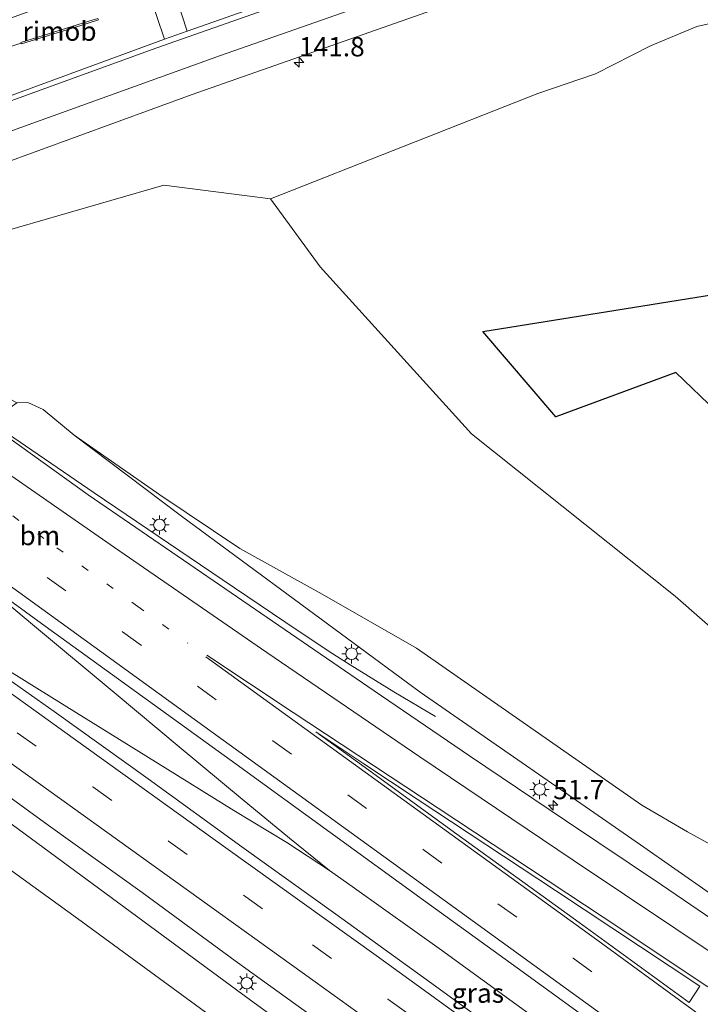
# Model space of a CAD drawing. Units: metres. Extents: x 239995 to 250000, y 474998 to 481251.
# Drawn here: x 244409 to 244497, y 481056 to 481184 of the extents above; entities that cross this region are included whole.
import ezdxf
from ezdxf.enums import TextEntityAlignment as Align

# ---------------------------------------------------------------- set-up
doc = ezdxf.new("R2010")
doc.units = ezdxf.units.M
doc.linetypes.add('VW-1-3_STREEP', pattern=[4, 1, -3])
doc.linetypes.add('VW-3-9_STREEP', pattern=[12, 3, -9])
doc.layers.get('0').update_dxf_attribs({"lineweight": 25})
for name, color, linetype, lineweight in [('B-ME-AM-KILOMETR-S-B1', 7, 'Continuous', 18), ('B-ME-BV-GELEIDECONSTRUCTIE-GELEIDERAIL-L-B1', 213, 'BV-GELEIDERAIL', 18), ('B-ME-BV-GELEIDECONSTRUCTIE-RIMOB-GV-B6', 213, 'BV-A1', 18), ('B-ME-GR-BOMENSTRUIKEN-GV-B6', 93, 'Continuous', 18), ('B-ME-GW-KRUINLIJN-L-B1', 93, 'Continuous', 18), ('B-ME-GW-TEENLIJN-L-B1', 93, 'Continuous', 18), ('B-ME-IE-GRASLAND-GV-B6', 93, 'Continuous', 18), ('B-ME-IE-MEUBILAIR_WEGMEUBILAIR-LICHTMAST-S-B1', 8, 'Continuous', 18), ('B-ME-IE-RIET-GV-B6', 10, 'Continuous', 25), ('B-ME-VH-VERH_SOORT-BITUMEN-GV-B6', 8, 'IE-TERREINAFSCHEIDING-NATUURLIJK-HOUTWAL', 18), ('B-ME-VH-VERH_SOORT-GV-B6', 8, 'Continuous', 18), ('B-ME-VW-MARKERING-13STREEP-045-L-B1', 255, 'VW-1-3_STREEP', 18), ('B-ME-VW-MARKERING-39STREEP-015-L-B1', 255, 'VW-3-9_STREEP', 18), ('B-ME-VW-MARKERING-STREEP-015-L-B1', 7, 'Continuous', 18)]:
    doc.layers.add(name, color=color, linetype=linetype, lineweight=lineweight)
doc.styles.add('NLCS-ISO', font='NLCS-ISO.TTF')
doc.linetypes.add('BV-A1', pattern='A,0.5,[19,NLCS.SHX,S=1,R=0,X=0.5,Y=0],-1,[19,NLCS.SHX,S=1,R=0,X=0.5,Y=0],-1,0.5', length=3)
doc.linetypes.add('BV-GELEIDERAIL', pattern='A,10,-3,[108,NLCS.SHX,S=1,R=0,X=0,Y=0],-3', length=16)
doc.linetypes.add('IE-TERREINAFSCHEIDING-NATUURLIJK-HOUTWAL', pattern='A,7,-1.5,[67,NLCS.SHX,S=0.75,R=45,X=0,Y=0],-1.5,7,-1.5,[70,NLCS.SHX,S=0.75,R=0,X=0,Y=0],-1.5', length=20)

# ---------------------------------------------------------------- blocks, each defined once
blk = doc.blocks.new('hecto')
for p, q in [((0, 0.625), (-0.625, 0)), ((0, -0.625), (0, 0.625)), ((-0.625, 0), (0.625, 0)), ((0.625, 0), (0, -0.625))]:
    blk.add_line(p, q)
blk = doc.blocks.new('lantaarnpaal')
for p, q in [((-0.75, 0), (-1.25, 0)), ((-0.88, 0.88), (-0.53, 0.53)), ((0, 0.75), (0, 1.25)), ((0.53, 0.53), (0.88, 0.88)), ((0.75, 0), (1.25, 0)), ((-0.53, -0.53), (-0.88, -0.88)), ((0, -0.75), (0, -1.25)), ((0.53, -0.53), (0.88, -0.88))]:
    blk.add_line(p, q)
blk.add_circle((0, 0), 0.75)

msp = doc.modelspace()

# ---------------------------------------------------------------- linework, layer by layer
at = {"layer": 'B-ME-BV-GELEIDECONSTRUCTIE-GELEIDERAIL-L-B1'}
msp.add_line((244449.316, 481073.594, 19.713), (244443.772, 481077.211, 19.857), dxfattribs=at)
for points in [[(244259.1468, 481122.3877, 14.0133), (244265.4213, 481125.1306, 13.9651), (244290.7105, 481137.1082, 14.1747), (244298.074, 481140.4346, 14.1575), (244307.1338, 481144.1989, 14.2204), (244350.8491, 481160.9373, 14.2933), (244369.132, 481167.8563, 14.2651), (244385.7049, 481173.4067, 14.2927), (244409.3067, 481180.8698, 14.3969)], [(244463.036, 481093.564, 18.763), (244457.65, 481096.76, 19.112), (244451.997, 481100.236, 19.456), (244449.717, 481101.686, 19.561), (244445.253, 481104.647, 19.653), (244435.397, 481111.333, 19.701), (244418.754, 481122.539, 19.825), (244406.721, 481130.833, 19.953), (244405.073, 481132.016, 19.965)], [(244385.753, 481125.269, 20.397), (244392.132, 481120.563, 20.386), (244400.48, 481114.085, 20.342), (244410.769, 481105.504, 20.218), (244421.613, 481096.468, 20.05), (244429.809, 481089.632, 19.941), (244437.956, 481082.842, 19.881), (244444.099, 481077.797, 19.785), (244449.316, 481073.594, 19.713)], [(244375.964, 481120.471, 20.429), (244379.328, 481118.067, 20.414), (244385.9, 481113.497, 20.382), (244393.735, 481108.264, 20.318), (244402.614, 481102.633, 20.282), (244416.468, 481094.017, 20.154), (244426.736, 481087.671, 20.006), (244436.871, 481081.383, 19.897), (244443.772, 481077.211, 19.857)], [(244449.316, 481073.594, 19.713), (244452.523, 481071.319, 19.653), (244463.836, 481063.273, 19.492)], [(244463.836, 481063.273, 19.492), (244478.529, 481052.583, 19.301), (244492.566, 481042.443, 19.143), (244508.694, 481030.702, 18.881), (244520.607, 481022.018, 18.754), (244528.152, 481016.58, 18.675), (244538.932, 481008.706, 18.58), (244551.864, 480999.246, 18.564), (244570.23, 480985.827, 18.406), (244586.353, 480974.049, 18.215), (244599.29, 480964.594, 18.096), (244611.098, 480955.955, 17.985), (244628.315, 480943.358, 17.771), (244643.391, 480932.305, 17.617), (244657.361, 480922.164, 17.435), (244670.278, 480912.744, 17.3), (244685.334, 480901.696, 17.145), (244698.289, 480892.261, 17.003), (244714.432, 480880.47, 16.908), (244730.577, 480868.68, 16.733), (244734.0088, 480866.1801, 16.7018)]]:
    msp.add_polyline3d(points, dxfattribs=at)
at = {"layer": 'B-ME-BV-GELEIDECONSTRUCTIE-RIMOB-GV-B6'}
msp.add_polyline3d([(244419.3427, 481183.8708, 14.3297), (244416.922, 481183.126, 14.1413), (244409.331, 481180.757, 14.3972), (244409.3067, 481180.8698, 14.3969), (244409.2675, 481180.9646, 14.3964), (244418.0685, 481183.6996, 14.1382), (244419.2322, 481184.068, 14.3197), (244419.3427, 481183.8708, 14.3297)], dxfattribs=at)
at = {"layer": 'B-ME-GR-BOMENSTRUIKEN-GV-B6'}
for points in [[(244441.625, 481160.662, 13.098), (244476.324, 481174.348, 13.092), (244483.803, 481176.886, 13.131), (244490.942, 481180.533, 13.182), (244496.96, 481183.04, 13.269), (244521.419, 481188.623, 12.981)], [(244406.053, 481135.692, 17.925), (244402.257, 481138.706, 16.955), (244398.726, 481140.847, 15.769), (244393.538, 481147.34, 13.103), (244393.016, 481148.613, 13.039), (244393.437, 481150.459, 13.095), (244395.288, 481152.358, 13.127), (244399.204, 481154.438, 13.063), (244407.177, 481156.491, 13.111), (244427.818, 481162.439, 13.161), (244441.625, 481160.662, 13.098), (244448.085, 481151.85, 13.029), (244467.718, 481130.207, 12.765), (244494.14, 481109.178, 12.927), (244511.976, 481093.495, 12.897)], [(244511.976, 481093.495, 12.897), (244494.14, 481109.178, 12.927), (244467.718, 481130.207, 12.765), (244448.085, 481151.85, 13.029), (244441.625, 481160.662, 13.098)], [(244499.116, 481148.27, 12.936), (244469.169, 481143.494, 12.792), (244478.632, 481132.406, 12.798), (244494.208, 481138.153, 12.774), (244499.527, 481133.08, 12.762)], [(244501.616, 481075.38, 16.806), (244495.745, 481078.589, 17.04), (244489.794, 481082.044, 17.421), (244460.584, 481102.424, 17.769), (244448.333, 481109.398, 18.046), (244437.646, 481115.342, 18.478), (244427.275, 481122.284, 18.627), (244416.164, 481130.042, 18.903), (244412.172, 481133.37, 18.999), (244410.164, 481134.269, 19.044), (244408.736, 481134.232, 19.044), (244406.053, 481135.692, 17.925)], [(244341.186, 481127.284, 13.151), (244342.733, 481126.219, 13.504), (244353.491, 481118.833, 17.156), (244353.171, 481118.703, 17.236), (244350.887, 481117.222, 17.34), (244348.293, 481115.019, 17.352), (244351.172, 481115.734, 17.416), (244355.725, 481117.245, 17.44), (244356.437, 481117.515, 17.44), (244359.925, 481114.66, 19.428), (244358.152, 481114.381, 19.224), (244357.015, 481113.608, 19.224), (244356.192, 481112.404, 19.224), (244356.242, 481111.818, 19.224), (244356.714, 481110.977, 19.236), (244367.817, 481102.865, 18.837), (244385.873, 481089.575, 18.51), (244416.606, 481067.371, 18.138), (244466.075, 481031.188, 17.328), (244535.856, 480981.492, 16.638)]]:
    msp.add_polyline3d(points, dxfattribs=at)
at = {"layer": 'B-ME-GW-KRUINLIJN-L-B1'}
msp.add_line((244416.164, 481130.042, 18.903), (244430.085, 481119.535, 18.885), dxfattribs=at)
for points in [[(244430.085, 481119.535, 18.885), (244461.076, 481096.713, 18.618), (244489.65, 481076.91, 18.222), (244511.881, 481061.361, 17.907)], [(244714.267, 480855.987, 15.411), (244684.133, 480878.235, 15.681), (244637.654, 480911.886, 16.158), (244597.214, 480940.918, 16.641), (244589.516, 480945.808, 16.579), (244581.069, 480952.263, 16.698), (244569.591, 480960.343, 16.805), (244558.035, 480968.321, 16.889), (244547.117, 480976.3, 17.063), (244543.2, 480978.444, 16.944), (244540.845, 480979.392, 16.928), (244538.144, 480981.899, 17.015), (244532.852, 480986.567, 17.198), (244521.713, 480995.691, 17.491), (244509.347, 481005.228, 17.748), (244461.187, 481040.637, 18.474), (244438.884, 481056.896, 18.813), (244406.508, 481080.736, 19.08), (244380.442, 481097.519, 19.209), (244367.035, 481106.363, 19.242), (244364.578, 481108.07, 19.242), (244361.072, 481109.614, 19.236), (244358.331, 481110.346, 19.236), (244356.714, 481110.977, 19.236)]]:
    msp.add_polyline3d(points, dxfattribs=at)
at = {"layer": 'B-ME-GW-TEENLIJN-L-B1'}
msp.add_polyline3d([(244441.625, 481160.662, 13.098), (244448.085, 481151.85, 13.029), (244467.718, 481130.207, 12.765), (244494.14, 481109.178, 12.927), (244511.976, 481093.495, 12.897)], dxfattribs=at)
at = {"layer": 'B-ME-IE-GRASLAND-GV-B6'}
for points in [[(244510.0657, 481209.642, 13.669), (244468.2061, 481195.5473, 13.5828), (244430.8234, 481182.3978, 13.5888), (244427.9451, 481191.3238, 13.9685), (244430.5455, 481192.2476, 13.9928), (244438.0867, 481194.917, 14.0557), (244445.5888, 481197.6742, 14.1176), (244453.1411, 481200.2963, 14.1895), (244460.7046, 481202.901, 14.2712), (244468.2581, 481205.5173, 14.367), (244475.828, 481208.083, 14.4449), (244483.4387, 481210.5475, 14.5326), (244491.0246, 481213.0812, 14.6035), (244498.6078, 481215.5482, 14.6741)], [(244521.419, 481188.623, 12.981), (244496.96, 481183.04, 13.269), (244490.942, 481180.533, 13.182), (244483.803, 481176.886, 13.131), (244476.324, 481174.348, 13.092), (244441.625, 481160.662, 13.098), (244427.818, 481162.439, 13.161), (244407.177, 481156.491, 13.111), (244399.204, 481154.438, 13.063), (244395.288, 481152.358, 13.127), (244393.437, 481150.459, 13.095), (244393.016, 481148.613, 13.039), (244388.228, 481146.803, 13.055), (244377.8129, 481154.4097, 13.3655), (244396.6425, 481161.4987, 13.3884), (244431.4643, 481174.226, 13.3884), (244474.97, 481189.493, 13.4497), (244509.771, 481201.219, 13.4281)], [(244360.8946, 481166.5769, 13.5584), (244365.2653, 481168.2559, 13.564), (244366.7241, 481168.8898, 13.5535), (244394.8042, 481179.3945, 13.7053), (244423.0112, 481189.571, 13.9224), (244424.921, 481190.2495, 13.9402), (244427.9151, 481181.3748, 13.5893), (244381.853, 481164.461, 13.5183), (244369.8451, 481160.1473, 13.5515), (244369.0028, 481160.0261, 13.5387), (244360.8946, 481166.5769, 13.5584)], [(244406.3009, 481130.6669, 19.1681), (244406.942, 481131.672, 19.172), (244405.997, 481132.343, 19.164), (244406.266, 481132.781, 19.224), (244407.537, 481133.378, 19.096), (244408.736, 481134.232, 19.044), (244410.164, 481134.269, 19.044), (244412.172, 481133.37, 18.999), (244416.164, 481130.042, 18.903), (244430.085, 481119.535, 18.885), (244461.076, 481096.713, 18.618), (244489.65, 481076.91, 18.222), (244511.881, 481061.361, 17.907)], [(244504.7017, 481063.2898, 18.0853), (244492.3488, 481071.7356, 18.3303), (244479.9034, 481080.0722, 18.5182), (244467.4742, 481088.4678, 18.694), (244455.0854, 481096.8918, 18.8401), (244442.71, 481105.3405, 18.946), (244417.9797, 481122.303, 19.0841), (244406.3009, 481130.6669, 19.1681)], [(244416.164, 481130.042, 18.903), (244427.275, 481122.284, 18.627), (244437.646, 481115.342, 18.478), (244448.333, 481109.398, 18.046), (244460.584, 481102.424, 17.769), (244489.794, 481082.044, 17.421), (244495.745, 481078.589, 17.04), (244501.616, 481075.38, 16.806)], [(244511.881, 481061.361, 17.907), (244489.65, 481076.91, 18.222), (244461.076, 481096.713, 18.618), (244430.085, 481119.535, 18.885), (244416.164, 481130.042, 18.903)], [(244498.6918, 481032.7134, 18.5235), (244486.5676, 481041.5422, 18.6927), (244474.4263, 481050.3573, 18.868), (244462.27, 481059.1435, 19.0263), (244450.1196, 481067.9461, 19.1958), (244437.906, 481076.6528, 19.3368), (244425.7839, 481085.4875, 19.4542), (244413.584, 481094.2143, 19.5379), (244399.5739, 481104.0666, 19.5997), (244388.8576, 481111.0595, 19.6002), (244376.9115, 481119.3182, 19.621), (244375.852, 481120.338, 19.689), (244376.512, 481121.123, 19.777), (244376.726, 481121.382, 19.492), (244378.214, 481122.319, 19.419), (244380.999, 481123.447, 19.265), (244382.867, 481124.091, 19.233), (244384.108, 481124.395, 19.282), (244384.977, 481124.252, 19.44), (244385.4245, 481124.7665, 19.6211)], [(244385.4245, 481124.7665, 19.6211), (244388.5793, 481122.5328, 19.601), (244400.7247, 481113.7302, 19.534), (244412.8759, 481104.9317, 19.4596), (244425.0342, 481096.147, 19.4086), (244437.1886, 481087.3583, 19.3382), (244449.3495, 481078.5801, 19.2296), (244461.4837, 481069.763, 19.0892), (244473.6305, 481060.9624, 18.9193), (244485.7796, 481052.1666, 18.7358), (244497.9215, 481043.3625, 18.5677)], [(244509.347, 481005.228, 17.748), (244461.187, 481040.637, 18.474), (244438.884, 481056.896, 18.813), (244406.508, 481080.736, 19.08), (244380.442, 481097.519, 19.209), (244367.035, 481106.363, 19.242), (244364.578, 481108.07, 19.242), (244361.072, 481109.614, 19.236), (244358.331, 481110.346, 19.236), (244356.714, 481110.977, 19.236), (244356.242, 481111.818, 19.224), (244356.192, 481112.404, 19.224), (244357.015, 481113.608, 19.224), (244358.152, 481114.381, 19.224), (244359.925, 481114.66, 19.428), (244360.1961, 481114.8091, 19.2932), (244361.0421, 481114.1972, 19.2985)], [(244361.0421, 481114.1972, 19.2985), (244361.51, 481114.0835, 19.2981), (244363.2431, 481114.3347, 19.2905), (244364.0085, 481114.4426, 19.3523), (244365.0032, 481113.7384, 19.3511), (244370.6231, 481109.7597, 19.3441), (244376.2641, 481105.766, 19.3372), (244388.4499, 481097.0142, 19.3069), (244400.6394, 481088.2727, 19.2508), (244412.7966, 481079.487, 19.1719), (244424.9852, 481070.7446, 19.0675), (244437.0806, 481061.8758, 18.9391), (244449.2412, 481053.1095, 18.7799), (244461.371, 481044.2866, 18.6126), (244473.4959, 481035.4851, 18.4342), (244485.6197, 481026.6613, 18.2534), (244497.739, 481017.824, 18.0955)], [(244535.856, 480981.492, 16.638), (244466.075, 481031.188, 17.328), (244416.606, 481067.371, 18.138), (244385.873, 481089.575, 18.51), (244367.817, 481102.865, 18.837), (244356.714, 481110.977, 19.236), (244358.331, 481110.346, 19.236), (244361.072, 481109.614, 19.236), (244364.578, 481108.07, 19.242), (244367.035, 481106.363, 19.242), (244380.442, 481097.519, 19.209), (244406.508, 481080.736, 19.08), (244438.884, 481056.896, 18.813), (244461.187, 481040.637, 18.474), (244509.347, 481005.228, 17.748)]]:
    msp.add_polyline3d(points, dxfattribs=at)
at = {"layer": 'B-ME-IE-RIET-GV-B6'}
msp.add_polyline3d([(244499.527, 481133.08, 12.762), (244494.208, 481138.153, 12.774), (244478.632, 481132.406, 12.798), (244469.169, 481143.494, 12.792), (244499.116, 481148.27, 12.936)], dxfattribs=at)
at = {"layer": 'B-ME-VH-VERH_SOORT-BITUMEN-GV-B6'}
for points in [[(244369.0028, 481160.0261, 13.5387), (244369.8451, 481160.1473, 13.5515), (244381.853, 481164.461, 13.5183), (244427.9151, 481181.3748, 13.5893), (244430.8234, 481182.3978, 13.5888), (244468.2061, 481195.5473, 13.5828), (244510.0657, 481209.642, 13.669)], [(244509.771, 481201.219, 13.4281), (244474.97, 481189.493, 13.4497), (244431.4643, 481174.226, 13.3884), (244396.6425, 481161.4987, 13.3884), (244377.8129, 481154.4097, 13.3655), (244356.7865, 481146.4937, 13.34), (244329.1419, 481135.9379, 13.2786), (244326.1689, 481134.8584, 13.288), (244307.3008, 481127.5582, 13.331), (244273.0242, 481113.7357, 13.2841), (244235.7273, 481098.2503, 13.2388), (244231.9756, 481105.3569, 13.4844), (244272.0028, 481121.8947, 13.4714), (244311.161, 481137.5483, 13.486), (244322.0095, 481141.9525, 13.4937), (244364.9464, 481158.4471, 13.561), (244369.0028, 481160.0261, 13.5387)], [(244406.3009, 481130.6669, 19.1681), (244417.9797, 481122.303, 19.0841), (244442.71, 481105.3405, 18.946), (244455.0854, 481096.8918, 18.8401), (244467.4742, 481088.4678, 18.694), (244479.9034, 481080.0722, 18.5182), (244492.3488, 481071.7356, 18.3303), (244504.7017, 481063.2898, 18.0853)], [(244485.7796, 481052.1666, 18.7358), (244473.6305, 481060.9624, 18.9193), (244461.4837, 481069.763, 19.0892), (244449.3495, 481078.5801, 19.2296), (244437.1886, 481087.3583, 19.3382), (244425.0342, 481096.147, 19.4086), (244412.8759, 481104.9317, 19.4596), (244400.7247, 481113.7302, 19.534)], [(244399.5739, 481104.0666, 19.5997), (244413.584, 481094.2143, 19.5379), (244425.7839, 481085.4875, 19.4542), (244437.906, 481076.6528, 19.3368), (244450.1196, 481067.9461, 19.1958), (244462.27, 481059.1435, 19.0263), (244474.4263, 481050.3573, 18.868)], [(244449.2412, 481053.1095, 18.7799), (244437.0806, 481061.8758, 18.9391), (244424.9852, 481070.7446, 19.0675), (244412.7966, 481079.487, 19.1719), (244400.6394, 481088.2727, 19.2508)]]:
    msp.add_polyline3d(points, dxfattribs=at)
at = {"layer": 'B-ME-VH-VERH_SOORT-GV-B6'}
msp.add_polyline3d([(244427.9451, 481191.3238, 13.9685), (244430.8234, 481182.3978, 13.5888), (244427.9151, 481181.3748, 13.5893), (244424.921, 481190.2495, 13.9402), (244427.9451, 481191.3238, 13.9685)], dxfattribs=at)
at = {"layer": 'B-ME-VW-MARKERING-13STREEP-045-L-B1'}
msp.add_polyline3d([(244392.4788, 481130.9056, 19.3804), (244394.43, 481129.5105, 19.3779), (244404.9634, 481121.9104, 19.3181), (244413.9413, 481115.4451, 19.2734), (244424.4194, 481107.8267, 19.2204), (244430.9367, 481103.083, 19.197)], dxfattribs=at)
at = {"layer": 'B-ME-VW-MARKERING-39STREEP-015-L-B1'}
for points in [[(244388.2113, 481129.2463, 19.4908), (244390.093, 481127.8951, 19.4769), (244402.9462, 481118.6097, 19.4221), (244422.467, 481104.5205, 19.3153), (244441.9448, 481090.4238, 19.2077), (244461.4255, 481076.3182, 19.0021), (244480.8928, 481062.2244, 18.7412), (244500.3371, 481048.1323, 18.4545)], [(244367.3663, 481121.2172, 19.5297), (244368.012, 481120.7524, 19.5271), (244379.5152, 481112.4565, 19.5117), (244389.3178, 481105.4171, 19.4927), (244399.0472, 481098.4386, 19.463), (244408.8056, 481091.4407, 19.4232), (244418.6162, 481084.42, 19.3595), (244428.4137, 481077.4047, 19.2755), (244447.1045, 481063.9482, 19.0706), (244456.8588, 481056.9252, 18.9367), (244466.6869, 481049.8663, 18.81), (244476.3653, 481042.7579, 18.6689), (244486.1725, 481035.6838, 18.5261), (244495.9178, 481028.5829, 18.3953), (244505.6519, 481021.4655, 18.2616)]]:
    msp.add_polyline3d(points, dxfattribs=at)
at = {"layer": 'B-ME-VW-MARKERING-STREEP-015-L-B1'}
for points in [[(244232.2249, 481104.885, 13.5079), (244272.4765, 481121.3906, 13.5143), (244304.1086, 481134.0606, 13.5222), (244331.3054, 481144.6133, 13.5385), (244362.113, 481156.4139, 13.5572), (244389.7388, 481166.7642, 13.5722), (244426.8854, 481180.2651, 13.6109), (244463.7259, 481193.2271, 13.6205), (244496.3541, 481204.3474, 13.6606), (244515.0361, 481210.5412, 13.7105)], [(244233.9818, 481101.5565, 13.4127), (244266.5888, 481115.0129, 13.4269), (244298.5481, 481127.8871, 13.4155), (244343.266, 481145.3781, 13.4484), (244370.6907, 481155.7477, 13.47), (244402.8637, 481167.6372, 13.4864), (244435.1433, 481179.2642, 13.519), (244463.0895, 481189.0817, 13.529), (244495.7005, 481200.2264, 13.5411), (244518.9021, 481207.8768, 13.5722)], [(244500.8597, 481061.5653, 18.234), (244480.8828, 481074.9102, 18.558), (244461.0023, 481088.339, 18.8311), (244441.171, 481101.8724, 19.0251), (244421.4284, 481115.4632, 19.1417), (244397.176, 481132.2875, 19.2735)], [(244738.7781, 480869.627, 15.8016), (244720.2395, 480883.1804, 15.953), (244700.8451, 480897.3226, 16.1327), (244681.4837, 480911.4547, 16.3124), (244662.1087, 480925.6182, 16.5116), (244642.7619, 480939.76, 16.7253), (244623.3562, 480953.9092, 16.9387), (244604.0071, 480968.0689, 17.1502), (244584.6069, 480982.218, 17.3784), (244560.2315, 481000.0188, 17.6961), (244545.1124, 481011.0405, 17.9038), (244525.6724, 481025.1591, 18.1744), (244506.2334, 481039.2727, 18.4357), (244486.7736, 481053.3831, 18.7039), (244467.3287, 481067.461, 18.9912), (244447.8818, 481081.5542, 19.2244), (244428.4592, 481095.6014, 19.3681), (244409.0021, 481109.6596, 19.4622), (244389.4957, 481123.7972, 19.5685), (244384.4765, 481127.4125, 19.597)], [(244729.6996, 480863.0657, 15.8779), (244726.6873, 480865.2571, 15.9027), (244712.7961, 480875.3626, 16.0168), (244693.4037, 480889.4621, 16.1896), (244673.9661, 480903.5799, 16.377), (244654.5354, 480917.712, 16.581), (244635.1332, 480931.8239, 16.785), (244615.7172, 480945.9348, 17.0012), (244596.2958, 480960.0672, 17.2253), (244576.918, 480974.1806, 17.4471), (244557.5299, 480988.3227, 17.6874), (244552.427, 480992.0295, 17.7507), (244532.9933, 481006.1485, 18.0172), (244513.5994, 481020.2426, 18.2858), (244494.2069, 481034.3506, 18.5443), (244474.7964, 481048.4914, 18.8225), (244455.3325, 481062.5592, 19.0826), (244435.8429, 481076.5414, 19.3212), (244416.3522, 481090.5256, 19.4888), (244396.8513, 481104.5163, 19.5706), (244377.3485, 481118.5355, 19.6098), (244371.6749, 481122.6238, 19.6229)], [(244723.4026, 480858.5148, 15.6963), (244722.3139, 480859.3064, 15.7054), (244718.5133, 480862.0698, 15.7371), (244699.1078, 480876.1723, 15.8971), (244679.7084, 480890.2886, 16.0864), (244660.3069, 480904.4041, 16.2793), (244640.8985, 480918.488, 16.4816), (244621.5192, 480932.5653, 16.6812), (244602.1237, 480946.6944, 16.9117), (244582.7523, 480960.7861, 17.1339), (244563.3285, 480974.9585, 17.3628), (244544.5092, 480988.6421, 17.606), (244525.0518, 481002.7693, 17.8717), (244505.6486, 481016.9017, 18.1362), (244486.2591, 481031.0403, 18.3912), (244466.8729, 481045.1455, 18.6753), (244447.4268, 481059.1708, 18.9418), (244427.9385, 481073.1626, 19.1604), (244408.4236, 481087.1597, 19.3141), (244388.9523, 481101.1231, 19.4029), (244369.4789, 481115.1122, 19.4279), (244363.4344, 481119.4929, 19.4367)], [(244498.3558, 481058.5083, 18.3604), (244484.7687, 481067.5211, 18.5692), (244463.3717, 481081.6637, 18.8753), (244444.5769, 481094.0856, 19.091), (244433.396, 481101.5218, 19.184)], [(244745.0477, 480874.1581, 15.5969), (244738.8733, 480878.6908, 15.6471), (244719.567, 480892.8796, 15.821), (244700.123, 480906.9922, 15.9957), (244680.8125, 480921.173, 16.1784), (244661.4147, 480935.2743, 16.3864), (244642.0354, 480949.4547, 16.6064), (244622.6347, 480963.6201, 16.8185), (244603.254, 480977.7773, 17.0323), (244583.856, 480991.9288, 17.2754), (244564.3348, 481006.1665, 17.5146), (244554.7447, 481013.184, 17.6447), (244535.3285, 481027.326, 17.9078), (244515.8909, 481041.4366, 18.1734), (244495.8209, 481055.9774, 18.4483), (244484.1118, 481064.5035, 18.6268), (244466.472, 481077.2652, 18.8631), (244455.1765, 481085.4372, 19.0102), (244433.2668, 481101.28, 19.1896)], [(244497.3171, 481058.5984, 18.3832), (244495.9333, 481056.4869, 18.4406), (244481.6856, 481066.843, 18.6563), (244465.0503, 481078.8752, 18.8729), (244453.4564, 481087.3014, 19.0177), (244447.5276, 481091.556, 19.0734), (244453.735, 481087.4399, 19.0094), (244460.6789, 481082.8346, 18.923), (244478.604, 481071.0057, 18.6724), (244489.62, 481063.6742, 18.4999), (244497.3171, 481058.5984, 18.3832)]]:
    msp.add_polyline3d(points, dxfattribs=at)

# ---------------------------------------------------------------- block references
at = {"layer": 'B-ME-AM-KILOMETR-S-B1', "rotation": 90}
for p in [(244445.344, 481178.364, 13.384), (244478.3064, 481082.053, 18.4409)]:
    msp.add_blockref('hecto', p, dxfattribs=at)
at = {"layer": 'B-ME-IE-MEUBILAIR_WEGMEUBILAIR-LICHTMAST-S-B1', "rotation": 90}
for p in [(244427.24, 481118.388, 18.798), (244452.162, 481101.693, 18.519), (244476.546, 481084.108, 18.351), (244438.557, 481058.99, 18.629)]:
    msp.add_blockref('lantaarnpaal', p, dxfattribs=at)

# ---------------------------------------------------------------- texts
at = {"layer": 'B-ME-AM-KILOMETR-S-B1', "ltscale": 0.2, "style": 'NLCS-ISO'}
for s, p in [('141.8', (244445.344, 481178.364, 13.384)), ('51.7', (244478.3064, 481082.053, 18.4409))]:
    msp.add_text(s, height=2.5, dxfattribs=at).set_placement(p, align=Align.BOTTOM_LEFT)
at = {"layer": 'B-ME-BV-GELEIDECONSTRUCTIE-RIMOB-GV-B6', "ltscale": 0.2, "style": 'NLCS-ISO'}
msp.add_text('rimob', height=2.5, dxfattribs=at).set_placement((244414.29524, 481182.41595), align=Align.MIDDLE_CENTER)
at = {"layer": 'B-ME-IE-GRASLAND-GV-B6', "ltscale": 0.2, "style": 'NLCS-ISO'}
msp.add_text('gras', height=2.5, dxfattribs=at).set_placement((244468.55355, 481057.6926), align=Align.MIDDLE_CENTER)
at = {"layer": 'B-ME-VW-MARKERING-13STREEP-045-L-B1', "ltscale": 0.2, "style": 'NLCS-ISO'}
msp.add_text('bm', height=2.5, dxfattribs=at).set_placement((244411.72448, 481117.01743), align=Align.MIDDLE_CENTER)

doc.saveas('drawing.dxf')
